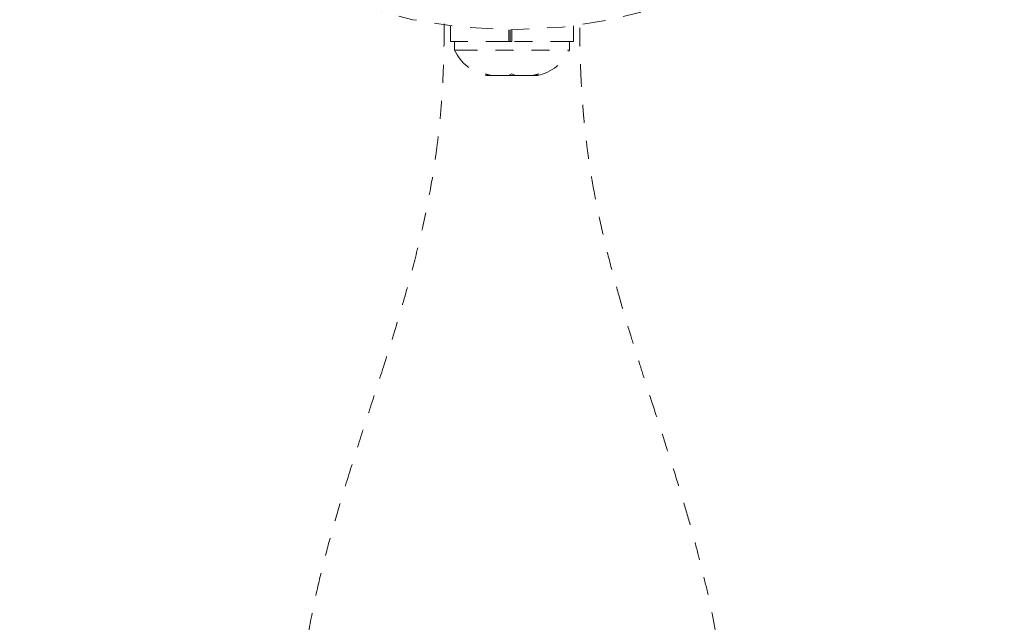
# Model space of a CAD drawing. Units: millimetres. Extents: x -9 to 570, y 0 to 462.
# Drawn here: x 84 to 90, y 226 to 229 of the extents above; entities that cross this region are included whole.
import ezdxf

# ---------------------------------------------------------------- set-up
doc = ezdxf.new("R2010")
doc.units = ezdxf.units.MM
doc.header["$LTSCALE"] = 20
doc.linetypes.add('PHANTOM', pattern=[0.0127, 0.00635, -0.00127, 0.00127, -0.00127, 0.00127, -0.00127])
doc.layers.add('CONTOUR', color=7, linetype='Continuous')

msp = doc.modelspace()

# ---------------------------------------------------------------- linework, layer by layer
at = {"layer": 'CONTOUR', "linetype": 'PHANTOM', "lineweight": 0}
for p, q in [((86.711, 229.4419), (86.711, 229.3547)), ((87.0338, 229.3547), (87.0338, 229.4206)), ((87.0417, 229.4206), (87.0417, 229.3547)), ((87.0518, 229.4206), (87.0518, 229.3547)), ((87.3926, 229.3547), (87.3926, 229.4419)), ((87.0338, 229.3547), (86.711, 229.3547)), ((86.733, 229.3547), (86.733, 229.3078)), ((86.733, 229.3078), (87.3706, 229.3078)), ((87.0338, 229.3547), (87.0518, 229.3547)), ((87.0338, 229.3547), (87.035, 229.3547)), ((87.3926, 229.3547), (87.0518, 229.3547)), ((87.3706, 229.3078), (87.3706, 229.3547)), ((86.9028, 229.1758), (86.9405, 229.1672)), ((86.9217, 229.1672), (86.9028, 229.1758)), ((86.9112, 229.1672), (86.9217, 229.1672)), ((86.9405, 229.1672), (86.9217, 229.1672)), ((86.9405, 229.1672), (87.033, 229.1672)), ((87.033, 229.1672), (87.0518, 229.1758)), ((87.0707, 229.1672), (87.033, 229.1672)), ((87.0518, 229.1758), (87.0707, 229.1672)), ((87.0707, 229.1672), (87.1631, 229.1672)), ((87.1631, 229.1672), (87.2008, 229.1758)), ((87.1631, 229.1672), (87.1819, 229.1672)), ((87.2008, 229.1758), (87.1819, 229.1672)), ((87.1819, 229.1672), (87.1925, 229.1672))]:
    msp.add_line(p, q, dxfattribs=at)
msp.add_circle((87.0518, 232.1485), 2.7279, dxfattribs=at)
for centre, start, end in [((86.9628, 229.4158), 205.1707, 258.2589), ((87.1408, 229.4158), 281.7411, 334.8293)]:
    msp.add_arc(centre, 0.2539, start, end, dxfattribs=at)
for points, knots in [([(86.6764, 229.4537), (86.6764, 229.4529), (86.6763, 229.4039), (86.6749, 229.3124), (86.671, 229.1848), (86.6649, 229.0667), (86.6566, 228.9563), (86.645, 228.8412), (86.6272, 228.6995), (86.5983, 228.5218), (86.554, 228.3082), (86.4967, 228.0776), (86.4246, 227.8238), (86.3443, 227.5663), (86.2627, 227.3144), (86.1852, 227.0753), (86.1193, 226.8647), (86.0624, 226.6713), (86.0124, 226.4881), (85.9604, 226.2733), (85.9122, 226.0263), (85.873, 225.746), (85.8672, 225.5472), (85.8641, 225.4425)], [0, 0, 0, 0, 0.000691, 0.041712, 0.074167, 0.10086, 0.131045, 0.156834, 0.184866, 0.232417, 0.283381, 0.338317, 0.400423, 0.472089, 0.533013, 0.593124, 0.655414, 0.694027, 0.74024, 0.793962, 0.855113, 0.923703, 1, 1, 1, 1]), ([(88.2395, 225.4425), (88.2373, 225.5311), (88.2333, 225.695), (88.2068, 225.9196), (88.176, 226.1076), (88.144, 226.2648), (88.1129, 226.3988), (88.0806, 226.5266), (88.0437, 226.6618), (87.9985, 226.8172), (87.9452, 226.9905), (87.8879, 227.1696), (87.8333, 227.338), (87.787, 227.4811), (87.7466, 227.6076), (87.7073, 227.7335), (87.6649, 227.8744), (87.6191, 228.0351), (87.5719, 228.2158), (87.5289, 228.404), (87.4969, 228.5722), (87.4755, 228.7094), (87.4617, 228.8156), (87.4512, 228.913), (87.4424, 229.0145), (87.4348, 229.1332), (87.4293, 229.2787), (87.4274, 229.3882), (87.4273, 229.4477), (87.4273, 229.4537)], [0, 0, 0, 0, 0.0644584, 0.1191513, 0.1645421, 0.2033596, 0.2362506, 0.2651895, 0.3000928, 0.3385421, 0.3831884, 0.4321304, 0.4755585, 0.5120462, 0.5415874, 0.5719316, 0.6073691, 0.6476265, 0.6917166, 0.7394545, 0.7835675, 0.8121188, 0.8372828, 0.8596576, 0.8821455, 0.9116835, 0.9489756, 0.9949354, 1, 1, 1, 1])]:
    msp.add_open_spline(points, degree=3, knots=knots, dxfattribs=at)

doc.saveas('drawing.dxf')
